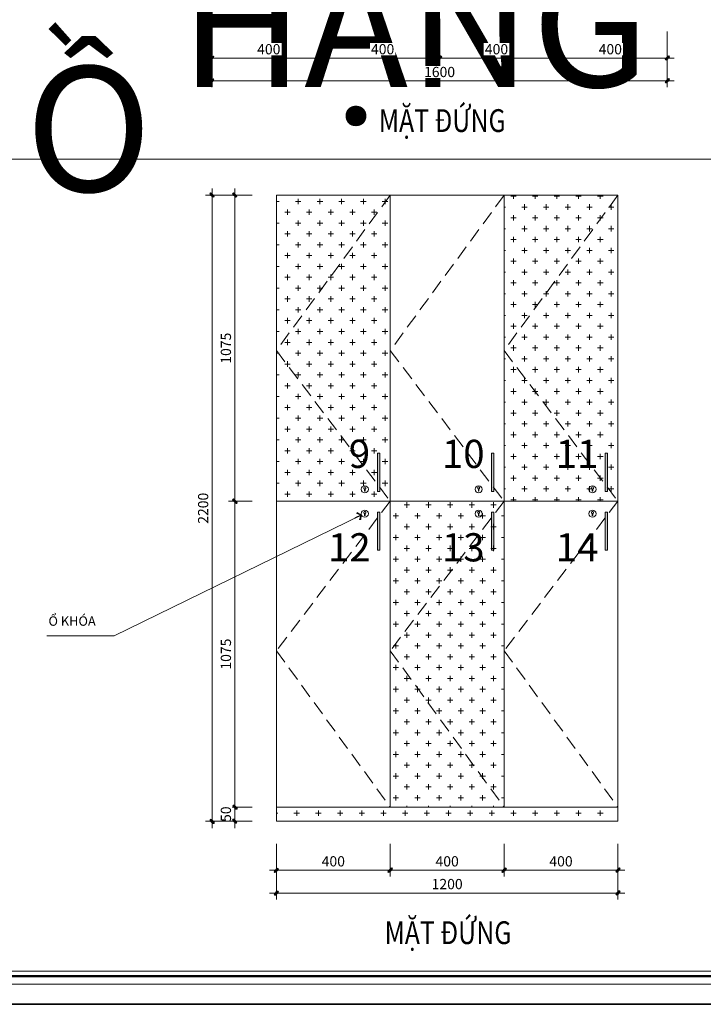
# Model space of a CAD drawing. Units: millimetres. Extents: x 172980 to 1249634, y -168506 to 356081.
# Drawn here: x 314646 to 317048, y -129896 to -126436 of the extents above; entities that cross this region are included whole.
import ezdxf
from ezdxf.enums import TextEntityAlignment as Align

# ---------------------------------------------------------------- set-up
doc = ezdxf.new("R2010")
doc.units = ezdxf.units.MM
doc.header["$LTSCALE"] = 1000
doc.header["$PDMODE"] = 35
doc.linetypes.add('DASHED', pattern=[0.75, 0.5, -0.25])
doc.layers.get('0').update_dxf_attribs({"lineweight": 13})
doc.layers.get('Defpoints').update_dxf_attribs({"color": 145})
for name, color, linetype, lineweight in [('03. WW - NET MANH', 139, 'Continuous', 9), ('04. WW - NET THAY', 141, 'Continuous', 18), ('05. WW - HATCH', 251, 'Continuous', 5), ('08. WW - TEXT', 144, 'Continuous', 13), ('15. WW - DIM', 7, 'Continuous', 13), ('16. WW - KHUNG-TEN', 141, 'Continuous', 15), ('ghi chu', 191, 'Continuous', 9)]:
    doc.layers.add(name, color=color, linetype=linetype, lineweight=lineweight)
doc.styles.add('Arial', font='arial.ttf', dxfattribs={"width": 0.8, "height": 400})
doc.styles.add('TAHOMA', font='tahoma.ttf')
doc.styles.add('TPL _ NET KICH THUOC', font='arial.ttf')
doc.dimstyles.new('WW-100_Main Dim', dxfattribs={"dimscale": 100, "dimtxt": 2, "dimasz": 0.6, "dimexe": 1, "dimexo": 1, "dimgap": 0.65, "dimtad": 1, "dimdec": 0, "dimdsep": 46, "dimtxsty": 'TPL _ NET KICH THUOC', "dimblk": 'tt', "dimcen": 1.5, "dimdle": 1, "dimclrd": 256, "dimclre": 8, "dimclrt": 3, "dimadec": 0, "dimazin": 0, "dimtfac": 1, "dimtdec": 0, "dimtix": 1, "dimtmove": 2, "dimatfit": 3, "dimldrblk": 'TAN ArrowNote', "dimfxl": 6, "dimfxlon": 1, "dimtolj": 1, "dimtzin": 0, "dimlwd": 5, "dimlwe": 5, "dimarcsym": 0})

# ---------------------------------------------------------------- blocks, each defined once
blk = doc.blocks.new('khung')
at = {"layer": 'Defpoints'}
for points in [[(0, 297), (420, 297), (420, 0), (0, 0)], [(15.1, 4.95), (360.36, 4.95), (360.36, 292.05), (15.1, 292.05)]]:
    blk.add_lwpolyline(points, close=True, dxfattribs=at)
blk = doc.blocks.new('tt')
h = blk.add_hatch(color=256)
h.paths.add_polyline_path([(0.6, 0.25, 1), (0.25, 0.6), (0, 0.35), (0, 0), (0.35, 0)])
h.paths.add_polyline_path([(0, 0.35), (-0.35, 0), (0, 0)])
h.paths.add_polyline_path([(0.35, 0), (0, 0), (0, -0.35)])
h.paths.add_polyline_path([(0, 0), (-0.35, 0), (-0.51, -0.16, 1), (-0.16, -0.51), (0, -0.35)])
at = {"ltscale": 50}
for p, q in [((-1.99, 0), (1.99, 0)), ((-0.51, -0.16), (0.25, 0.6)), ((-0.16, -0.51), (0.6, 0.25)), ((0, 1.87), (0, -1.87))]:
    blk.add_line(p, q, dxfattribs=at)
for centre, start, end in [((0.42, 0.42), 315, 135), ((-0.34, -0.34), 135, 315)]:
    blk.add_arc(centre, 0.25, start, end, dxfattribs=at)
blk = doc.blocks.new('*D4641')
at = {"layer": '15. WW - DIM', "color": 8, "lineweight": 5, "transparency": 16777216}
for p, q in [((315321.3, -126478.2), (315321.3, -126571.4)), ((315721.3, -126478.2), (315721.3, -126571.4)), ((315333.3, -126571.4), (315709.3, -126571.4))]:
    blk.add_line(p, q, dxfattribs=at)
at = {"layer": 'Defpoints', "color": 0, "transparency": 16777216}
for p in [(315321.3, -126478.2), (315721.3, -126478.2), (315721.3, -126571.4)]:
    blk.add_point(p, dxfattribs=at)
at = {"layer": '15. WW - DIM', "color": 8, "lineweight": 5, "transparency": 16777216, "xscale": 12, "yscale": 12, "zscale": 12, "rotation": 180}
blk.add_blockref('tt', (315321.3, -126571.4), dxfattribs=at)
at = {"layer": '15. WW - DIM', "color": 8, "lineweight": 5, "transparency": 16777216, "xscale": 12, "yscale": 12, "zscale": 12}
blk.add_blockref('tt', (315721.3, -126571.4), dxfattribs=at)
at = {"layer": '15. WW - DIM', "color": 3, "transparency": 16777216, "insert": (315521.3, -126540), "char_height": 36, "attachment_point": 5, "style": 'TPL _ NET KICH THUOC', "bg_fill": 3, "box_fill_scale": 1.1, "bg_fill_color": 256, "bg_fill_true_color": 13158600, "bg_fill_transparency": 0}
blk.add_mtext('\\A1;400', dxfattribs=at)
blk = doc.blocks.new('TAN ArrowNote')
at = {"lineweight": -2}
h = blk.add_hatch(color=20, dxfattribs=at)
h.set_gradient(color1=(236, 66, 19), color2=(255, 255, 153), name='INVCYLINDER')
h.paths.add_polyline_path([(-0.67, -1.15), (-0.94, -0.94), (0, 0)])
h.paths.add_polyline_path([(-0.67, 1.15), (0, 0), (-0.94, 0.94)])
blk.add_lwpolyline([(0, 0), (-2, 0)], dxfattribs=at)
at = {"color": 30, "lineweight": 5}
for points in [[(0, 0), (-0.94, 0.94), (-0.67, 1.15), (0, 0)], [(0, 0), (-0.94, -0.94), (-0.67, -1.15), (0, 0)]]:
    blk.add_lwpolyline(points, dxfattribs=at)
blk = doc.blocks.new('*D4642')
at = {"layer": '15. WW - DIM', "color": 8, "lineweight": 5, "transparency": 16777216}
for p, q in [((315721.3, -126478.2), (315721.3, -126571.4)), ((316121.3, -126478.2), (316121.3, -126571.4)), ((315733.3, -126571.4), (316109.3, -126571.4))]:
    blk.add_line(p, q, dxfattribs=at)
at = {"layer": 'Defpoints', "color": 0, "transparency": 16777216}
for p in [(315721.3, -126478.2), (316121.3, -126478.2), (316121.3, -126571.4)]:
    blk.add_point(p, dxfattribs=at)
at = {"layer": '15. WW - DIM', "color": 8, "lineweight": 5, "transparency": 16777216, "xscale": 12, "yscale": 12, "zscale": 12, "rotation": 180}
blk.add_blockref('tt', (315721.3, -126571.4), dxfattribs=at)
at = {"layer": '15. WW - DIM', "color": 8, "lineweight": 5, "transparency": 16777216, "xscale": 12, "yscale": 12, "zscale": 12}
blk.add_blockref('tt', (316121.3, -126571.4), dxfattribs=at)
at = {"layer": '15. WW - DIM', "color": 3, "transparency": 16777216, "insert": (315921.3, -126540), "char_height": 36, "attachment_point": 5, "style": 'TPL _ NET KICH THUOC', "bg_fill": 3, "box_fill_scale": 1.1, "bg_fill_color": 256, "bg_fill_true_color": 13158600, "bg_fill_transparency": 0}
blk.add_mtext('\\A1;400', dxfattribs=at)
blk = doc.blocks.new('*D4643')
at = {"layer": '15. WW - DIM', "color": 8, "lineweight": 5, "transparency": 16777216}
for p, q in [((316121.3, -126478.2), (316121.3, -126571.4)), ((316521.3, -126478.2), (316521.3, -126571.4)), ((316133.3, -126571.4), (316509.3, -126571.4))]:
    blk.add_line(p, q, dxfattribs=at)
at = {"layer": 'Defpoints', "color": 0, "transparency": 16777216}
for p in [(316121.3, -126478.2), (316521.3, -126478.2), (316521.3, -126571.4)]:
    blk.add_point(p, dxfattribs=at)
at = {"layer": '15. WW - DIM', "color": 8, "lineweight": 5, "transparency": 16777216, "xscale": 12, "yscale": 12, "zscale": 12, "rotation": 180}
blk.add_blockref('tt', (316121.3, -126571.4), dxfattribs=at)
at = {"layer": '15. WW - DIM', "color": 8, "lineweight": 5, "transparency": 16777216, "xscale": 12, "yscale": 12, "zscale": 12}
blk.add_blockref('tt', (316521.3, -126571.4), dxfattribs=at)
at = {"layer": '15. WW - DIM', "color": 3, "transparency": 16777216, "insert": (316321.3, -126540), "char_height": 36, "attachment_point": 5, "style": 'TPL _ NET KICH THUOC', "bg_fill": 3, "box_fill_scale": 1.1, "bg_fill_color": 256, "bg_fill_true_color": 13158600, "bg_fill_transparency": 0}
blk.add_mtext('\\A1;400', dxfattribs=at)
blk = doc.blocks.new('*D4644')
at = {"layer": '15. WW - DIM', "color": 8, "lineweight": 5, "transparency": 16777216}
for p, q in [((316521.3, -126478.2), (316521.3, -126571.4)), ((316921.3, -126478.2), (316921.3, -126571.4)), ((316533.3, -126571.4), (316909.3, -126571.4))]:
    blk.add_line(p, q, dxfattribs=at)
at = {"layer": 'Defpoints', "color": 0, "transparency": 16777216}
for p in [(316521.3, -126478.2), (316921.3, -126478.2), (316921.3, -126571.4)]:
    blk.add_point(p, dxfattribs=at)
at = {"layer": '15. WW - DIM', "color": 8, "lineweight": 5, "transparency": 16777216, "xscale": 12, "yscale": 12, "zscale": 12, "rotation": 180}
blk.add_blockref('tt', (316521.3, -126571.4), dxfattribs=at)
at = {"layer": '15. WW - DIM', "color": 8, "lineweight": 5, "transparency": 16777216, "xscale": 12, "yscale": 12, "zscale": 12}
blk.add_blockref('tt', (316921.3, -126571.4), dxfattribs=at)
at = {"layer": '15. WW - DIM', "color": 3, "transparency": 16777216, "insert": (316721.3, -126540), "char_height": 36, "attachment_point": 5, "style": 'TPL _ NET KICH THUOC', "bg_fill": 3, "box_fill_scale": 1.1, "bg_fill_color": 256, "bg_fill_true_color": 13158600, "bg_fill_transparency": 0}
blk.add_mtext('\\A1;400', dxfattribs=at)
blk = doc.blocks.new('*D4640')
at = {"layer": '15. WW - DIM', "color": 8, "lineweight": 5, "transparency": 16777216}
for p, q in [((315321.3, -126478.2), (315321.3, -126651.4)), ((316921.3, -126478.2), (316921.3, -126651.4)), ((315333.3, -126651.4), (316909.3, -126651.4))]:
    blk.add_line(p, q, dxfattribs=at)
at = {"layer": 'Defpoints', "color": 0, "transparency": 16777216}
for p in [(315321.3, -126478.2), (316921.3, -126478.2), (316921.3, -126651.4)]:
    blk.add_point(p, dxfattribs=at)
at = {"layer": '15. WW - DIM', "color": 8, "lineweight": 5, "transparency": 16777216, "xscale": 12, "yscale": 12, "zscale": 12, "rotation": 180}
blk.add_blockref('tt', (315321.3, -126651.4), dxfattribs=at)
at = {"layer": '15. WW - DIM', "color": 8, "lineweight": 5, "transparency": 16777216, "xscale": 12, "yscale": 12, "zscale": 12}
blk.add_blockref('tt', (316921.3, -126651.4), dxfattribs=at)
at = {"layer": '15. WW - DIM', "color": 3, "transparency": 16777216, "insert": (316121.3, -126620), "char_height": 36, "attachment_point": 5, "style": 'TPL _ NET KICH THUOC', "bg_fill": 3, "box_fill_scale": 1.1, "bg_fill_color": 256, "bg_fill_true_color": 13158600, "bg_fill_transparency": 0}
blk.add_mtext('\\A1;1600', dxfattribs=at)
blk = doc.blocks.new('A$C714C7372')
at = {"layer": '03. WW - NET MANH'}
h = blk.add_hatch(color=155, dxfattribs=at)
h.dxf.hatch_style = 1
h.paths.add_polyline_path([(0, 134.2), (8.5, 134.2), (8.5, 0), (0, 0)])
blk.add_lwpolyline([(0, 134.2), (8.5, 134.2), (8.5, 0), (0, 0)], close=True, dxfattribs=at)
blk = doc.blocks.new('A$C26E062C1')
at = {"layer": '03. WW - NET MANH'}
for p, q in [((11.5, 13.4), (11.5, 6)), ((13.5, 13.4), (13.5, 6))]:
    blk.add_line(p, q, dxfattribs=at)
blk.add_circle((12.5, 12.5), 12.5, dxfattribs=at)
for centre, radius, start, end in [((12.5, 17), 3.68, 285.8953, 254.1047), ((12.5, 6.5), 1.12, 206.3382, 333.6618)]:
    blk.add_arc(centre, radius, start, end, dxfattribs=at)
blk = doc.blocks.new('*D4679')
at = {"layer": '15. WW - DIM', "color": 8, "lineweight": 5, "transparency": 16777216}
for p, q in [((315548, -129332), (315548, -129425.1)), ((315948, -129332), (315948, -129425.1)), ((315560, -129425.1), (315936, -129425.1))]:
    blk.add_line(p, q, dxfattribs=at)
at = {"layer": 'Defpoints', "color": 0, "transparency": 16777216}
for p in [(315548, -129332), (315948, -129332), (315948, -129425.1)]:
    blk.add_point(p, dxfattribs=at)
at = {"layer": '15. WW - DIM', "color": 8, "lineweight": 5, "transparency": 16777216, "xscale": 12, "yscale": 12, "zscale": 12, "rotation": 180}
blk.add_blockref('tt', (315548, -129425.1), dxfattribs=at)
at = {"layer": '15. WW - DIM', "color": 8, "lineweight": 5, "transparency": 16777216, "xscale": 12, "yscale": 12, "zscale": 12}
blk.add_blockref('tt', (315948, -129425.1), dxfattribs=at)
at = {"layer": '15. WW - DIM', "color": 3, "transparency": 16777216, "insert": (315748, -129393.7), "char_height": 36, "attachment_point": 5, "style": 'TPL _ NET KICH THUOC', "bg_fill": 3, "box_fill_scale": 1.1, "bg_fill_color": 256, "bg_fill_true_color": 13158600, "bg_fill_transparency": 0}
blk.add_mtext('\\A1;400', dxfattribs=at)
blk = doc.blocks.new('*D4680')
at = {"layer": '15. WW - DIM', "color": 8, "lineweight": 5, "transparency": 16777216}
for p, q in [((315948, -129332), (315948, -129425.1)), ((316348, -129332), (316348, -129425.1)), ((315960, -129425.1), (316336, -129425.1))]:
    blk.add_line(p, q, dxfattribs=at)
at = {"layer": 'Defpoints', "color": 0, "transparency": 16777216}
for p in [(315948, -129332), (316348, -129332), (316348, -129425.1)]:
    blk.add_point(p, dxfattribs=at)
at = {"layer": '15. WW - DIM', "color": 8, "lineweight": 5, "transparency": 16777216, "xscale": 12, "yscale": 12, "zscale": 12, "rotation": 180}
blk.add_blockref('tt', (315948, -129425.1), dxfattribs=at)
at = {"layer": '15. WW - DIM', "color": 8, "lineweight": 5, "transparency": 16777216, "xscale": 12, "yscale": 12, "zscale": 12}
blk.add_blockref('tt', (316348, -129425.1), dxfattribs=at)
at = {"layer": '15. WW - DIM', "color": 3, "transparency": 16777216, "insert": (316148, -129393.7), "char_height": 36, "attachment_point": 5, "style": 'TPL _ NET KICH THUOC', "bg_fill": 3, "box_fill_scale": 1.1, "bg_fill_color": 256, "bg_fill_true_color": 13158600, "bg_fill_transparency": 0}
blk.add_mtext('\\A1;400', dxfattribs=at)
blk = doc.blocks.new('*D4681')
at = {"layer": '15. WW - DIM', "color": 8, "lineweight": 5, "transparency": 16777216}
for p, q in [((316348, -129332), (316348, -129425.1)), ((316748, -129332), (316748, -129425.1)), ((316360, -129425.1), (316736, -129425.1))]:
    blk.add_line(p, q, dxfattribs=at)
at = {"layer": 'Defpoints', "color": 0, "transparency": 16777216}
for p in [(316348, -129332), (316748, -129332), (316748, -129425.1)]:
    blk.add_point(p, dxfattribs=at)
at = {"layer": '15. WW - DIM', "color": 8, "lineweight": 5, "transparency": 16777216, "xscale": 12, "yscale": 12, "zscale": 12, "rotation": 180}
blk.add_blockref('tt', (316348, -129425.1), dxfattribs=at)
at = {"layer": '15. WW - DIM', "color": 8, "lineweight": 5, "transparency": 16777216, "xscale": 12, "yscale": 12, "zscale": 12}
blk.add_blockref('tt', (316748, -129425.1), dxfattribs=at)
at = {"layer": '15. WW - DIM', "color": 3, "transparency": 16777216, "insert": (316548, -129393.7), "char_height": 36, "attachment_point": 5, "style": 'TPL _ NET KICH THUOC', "bg_fill": 3, "box_fill_scale": 1.1, "bg_fill_color": 256, "bg_fill_true_color": 13158600, "bg_fill_transparency": 0}
blk.add_mtext('\\A1;400', dxfattribs=at)
blk = doc.blocks.new('*D4682')
at = {"layer": '15. WW - DIM', "color": 8, "lineweight": 5, "transparency": 16777216}
for p, q in [((315548, -129332), (315548, -129505.1)), ((316748, -129332), (316748, -129505.1)), ((315560, -129505.1), (316736, -129505.1))]:
    blk.add_line(p, q, dxfattribs=at)
at = {"layer": 'Defpoints', "color": 0, "transparency": 16777216}
for p in [(315548, -129332), (316748, -129332), (316748, -129505.1)]:
    blk.add_point(p, dxfattribs=at)
at = {"layer": '15. WW - DIM', "color": 8, "lineweight": 5, "transparency": 16777216, "xscale": 12, "yscale": 12, "zscale": 12, "rotation": 180}
blk.add_blockref('tt', (315548, -129505.1), dxfattribs=at)
at = {"layer": '15. WW - DIM', "color": 8, "lineweight": 5, "transparency": 16777216, "xscale": 12, "yscale": 12, "zscale": 12}
blk.add_blockref('tt', (316748, -129505.1), dxfattribs=at)
at = {"layer": '15. WW - DIM', "color": 3, "transparency": 16777216, "insert": (316148, -129473.7), "char_height": 36, "attachment_point": 5, "style": 'TPL _ NET KICH THUOC', "bg_fill": 3, "box_fill_scale": 1.1, "bg_fill_color": 256, "bg_fill_true_color": 13158600, "bg_fill_transparency": 0}
blk.add_mtext('\\A1;1200', dxfattribs=at)
blk = doc.blocks.new('*D4683')
at = {"layer": '15. WW - DIM', "color": 8, "lineweight": 5, "transparency": 16777216}
for p, q in [((315462.7, -127053.1), (315401.9, -127053.1)), ((315401.9, -127065.1), (315401.9, -128116.1)), ((315462.7, -128128.1), (315401.9, -128128.1))]:
    blk.add_line(p, q, dxfattribs=at)
at = {"layer": 'Defpoints', "color": 0, "transparency": 16777216}
for p in [(315462.7, -127053.1), (315401.9, -128128.1), (315462.7, -128128.1)]:
    blk.add_point(p, dxfattribs=at)
at = {"layer": '15. WW - DIM', "color": 8, "lineweight": 5, "transparency": 16777216, "xscale": 12, "yscale": 12, "zscale": 12}
for p, rotation in [((315401.9, -127053.1), 90), ((315401.9, -128128.1), 270)]:
    blk.add_blockref('tt', p, dxfattribs=dict(at, rotation=rotation))
at = {"layer": '15. WW - DIM', "color": 3, "transparency": 16777216, "insert": (315370.6, -127590.6), "char_height": 36, "attachment_point": 5, "rotation": 90, "style": 'TPL _ NET KICH THUOC', "bg_fill": 3, "box_fill_scale": 1.1, "bg_fill_color": 256, "bg_fill_true_color": 13158600, "bg_fill_transparency": 0}
blk.add_mtext('\\A1;1075', dxfattribs=at)
blk = doc.blocks.new('*D4684')
at = {"layer": '15. WW - DIM', "color": 8, "lineweight": 5, "transparency": 16777216}
for p, q in [((315462.7, -128128.1), (315401.9, -128128.1)), ((315401.9, -128140.1), (315401.9, -129191.1)), ((315462.7, -129203.1), (315401.9, -129203.1))]:
    blk.add_line(p, q, dxfattribs=at)
at = {"layer": 'Defpoints', "color": 0, "transparency": 16777216}
for p in [(315462.7, -128128.1), (315401.9, -129203.1), (315462.7, -129203.1)]:
    blk.add_point(p, dxfattribs=at)
at = {"layer": '15. WW - DIM', "color": 8, "lineweight": 5, "transparency": 16777216, "xscale": 12, "yscale": 12, "zscale": 12}
for p, rotation in [((315401.9, -128128.1), 90), ((315401.9, -129203.1), 270)]:
    blk.add_blockref('tt', p, dxfattribs=dict(at, rotation=rotation))
at = {"layer": '15. WW - DIM', "color": 3, "transparency": 16777216, "insert": (315370.6, -128665.6), "char_height": 36, "attachment_point": 5, "rotation": 90, "style": 'TPL _ NET KICH THUOC', "bg_fill": 3, "box_fill_scale": 1.1, "bg_fill_color": 256, "bg_fill_true_color": 13158600, "bg_fill_transparency": 0}
blk.add_mtext('\\A1;1075', dxfattribs=at)
blk = doc.blocks.new('*D4686')
at = {"layer": '15. WW - DIM', "color": 8, "lineweight": 5, "transparency": 16777216}
for p, q in [((315401.9, -129191.1), (315401.9, -129179.1)), ((315462.7, -129203.1), (315401.9, -129203.1)), ((315401.9, -129203.1), (315401.9, -129253.1)), ((315462.7, -129253.1), (315401.9, -129253.1)), ((315401.9, -129265.1), (315401.9, -129277.1))]:
    blk.add_line(p, q, dxfattribs=at)
at = {"layer": 'Defpoints', "color": 0, "transparency": 16777216}
for p in [(315462.7, -129203.1), (315462.7, -129253.1)]:
    blk.add_point(p, dxfattribs=at)
at = {"layer": '15. WW - DIM', "color": 8, "lineweight": 5, "transparency": 16777216, "xscale": 12, "yscale": 12, "zscale": 12}
for p, rotation in [((315401.9, -129203.1), 270), ((315401.9, -129253.1), 90)]:
    blk.add_blockref('tt', p, dxfattribs=dict(at, rotation=rotation))
at = {"layer": '15. WW - DIM', "color": 3, "transparency": 16777216, "insert": (315370.6, -129228.1), "char_height": 36, "attachment_point": 5, "rotation": 90, "style": 'TPL _ NET KICH THUOC', "bg_fill": 3, "box_fill_scale": 1.1, "bg_fill_color": 256, "bg_fill_true_color": 13158600, "bg_fill_transparency": 0}
blk.add_mtext('\\A1;50', dxfattribs=at)
at = {"layer": 'Defpoints', "color": 0, "transparency": 16777216}
blk.add_point((315401.9, -129253.1), dxfattribs=at)
blk = doc.blocks.new('*D4687')
at = {"layer": '15. WW - DIM', "color": 8, "lineweight": 5, "transparency": 16777216}
for p, q in [((315462.7, -127053.1), (315321.9, -127053.1)), ((315321.9, -129241.1), (315321.9, -127065.1)), ((315462.7, -129253.1), (315321.9, -129253.1))]:
    blk.add_line(p, q, dxfattribs=at)
at = {"layer": 'Defpoints', "color": 0, "transparency": 16777216}
for p in [(315321.9, -127053.1), (315462.7, -127053.1), (315462.7, -129253.1)]:
    blk.add_point(p, dxfattribs=at)
at = {"layer": '15. WW - DIM', "color": 8, "lineweight": 5, "transparency": 16777216, "xscale": 12, "yscale": 12, "zscale": 12}
for p, rotation in [((315321.9, -127053.1), 90), ((315321.9, -129253.1), 270)]:
    blk.add_blockref('tt', p, dxfattribs=dict(at, rotation=rotation))
at = {"layer": '15. WW - DIM', "color": 3, "transparency": 16777216, "insert": (315290.6, -128153.1), "char_height": 36, "attachment_point": 5, "rotation": 90, "style": 'TPL _ NET KICH THUOC', "bg_fill": 3, "box_fill_scale": 1.1, "bg_fill_color": 256, "bg_fill_true_color": 13158600, "bg_fill_transparency": 0}
blk.add_mtext('\\A1;2200', dxfattribs=at)
blk = doc.blocks.new('Khung_A3')
at = {"layer": '16. WW - KHUNG-TEN', "color": 15, "ltscale": 15}
blk.add_lwpolyline([(1369, -29346), (41651, -29346), (41651, -354), (1369, -354)], close=True, dxfattribs=at)
at = {"layer": '16. WW - KHUNG-TEN', "lineweight": 40, "const_width": 42.4}
blk.add_lwpolyline([(1510, -29205), (41509, -29205), (41509, -495), (1510, -495)], close=True, dxfattribs=at)
at = {"layer": 'Defpoints'}
blk.add_lwpolyline([(0, -29700), (42000, -29700), (42000, 0), (0, 0)], close=True, dxfattribs=at)

msp = doc.modelspace()

# ---------------------------------------------------------------- hatches: boundary and pattern name
at = {"layer": '05. WW - HATCH'}
h = msp.add_hatch(dxfattribs=at)
h.set_pattern_fill('CROSS', color=256, scale=6)
h.set_pattern_definition([(0, (-490847.336, -32472.492), (38.1, 38.1), [19.05, -57.15]), (90, (-490837.81, -32482.017), (-38.1, 38.1), [19.05, -57.15])])
h.paths.add_polyline_path([(315948, -127053.1), (315548, -127053.1), (315548, -127598.7)], flags=17)
h.paths.add_polyline_path([(315948, -127053.1), (315548, -127598.7), (315948, -128128.1)])
h.paths.add_polyline_path([(315548, -127598.7), (315548, -128128.1), (315948, -128128.1)], flags=17)
h.paths.add_polyline_path([(316348, -128128.1), (315948, -128128.1), (316348, -128653.7)], flags=17)
h.paths.add_polyline_path([(315948, -128128.1), (315948, -129203.1), (316348, -128653.7)])
h.paths.add_polyline_path([(316348, -128653.7), (315948, -129203.1), (316348, -129203.1)], flags=17)
h = msp.add_hatch(dxfattribs=at)
h.set_pattern_fill('CROSS', color=256, scale=6)
h.set_pattern_definition([(0, (-490929.158, -30549.14), (38.1, 38.1), [19.05, -57.15]), (90, (-490919.633, -30558.664), (-38.1, 38.1), [19.05, -57.15])])
h.paths.add_polyline_path([(316748, -127053.1), (316348, -127053.1), (316348, -127598.7)], flags=17)
h.paths.add_polyline_path([(316748, -127053.1), (316348, -127598.7), (316748, -128128.1)])
h.paths.add_polyline_path([(316348, -127598.7), (316348, -128128.1), (316748, -128128.1)], flags=17)
h = msp.add_hatch(dxfattribs=at)
h.set_pattern_fill('CROSS', color=256, scale=6)
h.set_pattern_definition([(0, (-490929.158, -33402.88), (38.1, 38.1), [19.05, -57.15]), (90, (-490919.633, -33412.407), (-38.1, 38.1), [19.05, -57.15])])
h.paths.add_polyline_path([(316748, -129203.1), (315548, -129203.1), (315548, -129253.1), (316748, -129253.1)])

# ---------------------------------------------------------------- linework, layer by layer
at = {"layer": '03. WW - NET MANH', "linetype": 'DASHED', "ltscale": 0.1}
for points in [[(315948, -127053.1), (315548, -127598.7), (315948, -128128.1), (315548, -128653.7), (315948, -129203.1)], [(316348, -127053.1), (315948, -127598.7), (316348, -128128.1), (315948, -128653.7), (316348, -129203.1)], [(316748, -127053.1), (316348, -127598.7), (316748, -128128.1), (316348, -128653.7), (316748, -129203.1)]]:
    msp.add_lwpolyline(points, dxfattribs=at)
at = {"layer": '04. WW - NET THAY'}
for p, q in [((312559.1, -126926.2), (319464.3, -126926.2)), ((315548, -129253.1), (315548, -127053.1)), ((315548, -127053.1), (316748, -127053.1)), ((315948, -127053.1), (315948, -129203.1)), ((316348, -127053.1), (316348, -129203.1)), ((316748, -127053.1), (316748, -129253.1)), ((316748, -128128.1), (315548, -128128.1)), ((316748, -129203.1), (315548, -129203.1)), ((316748, -129253.1), (315548, -129253.1)), ((312559.1, -129779.9), (319464.3, -129779.9))]:
    msp.add_line(p, q, dxfattribs=at)

# ---------------------------------------------------------------- block references
at = {"layer": '03. WW - NET MANH', "color": 155}
for p in [(315903.3, -128093.6), (316303.3, -128093.6), (316703.3, -128093.6), (315903.3, -128300.7), (316303.3, -128300.7), (316703.3, -128300.7)]:
    msp.add_blockref('A$C714C7372', p, dxfattribs=at)
at = {"layer": '03. WW - NET MANH', "color": 155, "xscale": -1}
for p in [(315871.1, -128098.9), (316271.1, -128098.9), (316671.1, -128098.9), (315871.1, -128184.6), (316271.1, -128184.6), (316671.1, -128184.6)]:
    msp.add_blockref('A$C26E062C1', p, dxfattribs=at)
at = {"layer": 'Defpoints', "xscale": 20, "yscale": 20, "zscale": 20}
msp.add_blockref('khung', (312257.1, -129896.2), dxfattribs=at)

# ---------------------------------------------------------------- texts
at = {"layer": '08. WW - TEXT', "ltscale": 2, "style": 'Arial', "width": 0.8}
for p in [(316130.8, -126830.8), (316151.1, -129684.5)]:
    msp.add_text('MẶT ĐỨNG', height=80, dxfattribs=at).set_placement(p, align=Align.CENTER)
at = {"layer": '08. WW - TEXT', "style": 'Arial'}
msp.add_text('Ổ KHÓA', height=33, dxfattribs=at).set_placement((314747.1, -128566))
at = {"layer": '08. WW - TEXT', "char_height": 99, "width": 77.302, "attachment_point": 1, "style": 'Arial'}
for s, insert in [('{\\fArial|b1|i0|c0|p34;\\W1;9}', (315802.3, -127912.5)), ('{\\fArial|b1|i0|c0|p34;\\W1;10}', (316129.6, -127912.5)), ('{\\fArial|b1|i0|c0|p34;\\W1;11}', (316529.6, -127912.5)), ('{\\fArial|b1|i0|c0|p34;\\W1;12}', (315729.6, -128240.8)), ('{\\fArial|b1|i0|c0|p34;\\W1;13}', (316129.6, -128240.8)), ('{\\fArial|b1|i0|c0|p34;\\W1;14}', (316529.6, -128240.8))]:
    msp.add_mtext(s, dxfattribs=dict(at, insert=insert))
at = {"layer": 'ghi chu', "ltscale": 5, "char_height": 439.961, "attachment_point": 1, "style": 'TAHOMA'}
for s, width, gutter_width, insert in [('\\pi225.7;{\\fArial|b1|i0|c0|p34;HẠNG MỤC ĐỒ RỜI}', 6877.873, 93473.2, (215909.6, -126232.5)), ('\\pi310.37;{\\fArial|b1|i0|c0|p34;HỒ SƠ BẢN VẼ THIẾT KẾ }', 11160.153, 58164.8, (177678.3, -126600.3))]:
    msp.add_mtext_dynamic_manual_height_columns(s, width=width, gutter_width=gutter_width, heights=[0], dxfattribs=dict(at, insert=insert))

# ---------------------------------------------------------------- next in the draw order: dimensions: what is measured, and where the dimension line sits
at = {"layer": '15. WW - DIM'}
for base, p1, p2, picture, middle in [((315721.3, -126571.4), (315321.3, -126478.2), (315721.3, -126478.2), '*D4641', (315521.3, -126540)), ((315948, -129425.1), (315548, -129332), (315948, -129332), '*D4679', (315748, -129393.7))]:
    dim = msp.add_linear_dim(base=base, p1=p1, p2=p2, dimstyle='WW-100_Main Dim', override={"dimscale": 20, "dimtxt": 1.8, "dimexe": 0, "dimexo": 0, "dimclrd": 8, "dimfxl": 1500, "dimfxlon": 0, "dimtfill": 1, "dimarcsym": 2}, dxfattribs=at)
    dim.commit()
    dim.dimension.update_dxf_attribs({"geometry": picture, "text_midpoint": middle})
dim = msp.add_linear_dim(base=(315401.9, -128128.1), p1=(315462.7, -127053.1), p2=(315462.7, -128128.1), angle=90, dimstyle='WW-100_Main Dim', override={"dimscale": 20, "dimtxt": 1.8, "dimexe": 0, "dimexo": 0, "dimclrd": 8, "dimfxl": 1500, "dimfxlon": 0, "dimtfill": 1, "dimarcsym": 2}, dxfattribs=at)
dim.commit()
dim.dimension.update_dxf_attribs({"geometry": '*D4683', "text_midpoint": (315370.6, -127590.6)})

# ---------------------------------------------------------------- next in the draw order: dimensions: what is measured, and where the dimension line sits
for base, p1, p2, picture, middle in [((316121.3, -126571.4), (315721.3, -126478.2), (316121.3, -126478.2), '*D4642', (315921.3, -126540)), ((316348, -129425.1), (315948, -129332), (316348, -129332), '*D4680', (316148, -129393.7))]:
    dim = msp.add_linear_dim(base=base, p1=p1, p2=p2, dimstyle='WW-100_Main Dim', override={"dimscale": 20, "dimtxt": 1.8, "dimexe": 0, "dimexo": 0, "dimclrd": 8, "dimfxl": 1500, "dimfxlon": 0, "dimtfill": 1, "dimarcsym": 2}, dxfattribs=at)
    dim.commit()
    dim.dimension.update_dxf_attribs({"geometry": picture, "text_midpoint": middle})
dim = msp.add_linear_dim(base=(315401.9, -129203.1), p1=(315462.7, -128128.1), p2=(315462.7, -129203.1), angle=90, dimstyle='WW-100_Main Dim', override={"dimscale": 20, "dimtxt": 1.8, "dimexe": 0, "dimexo": 0, "dimclrd": 8, "dimfxl": 1500, "dimfxlon": 0, "dimtfill": 1, "dimarcsym": 2}, dxfattribs=at)
dim.commit()
dim.dimension.update_dxf_attribs({"geometry": '*D4684', "text_midpoint": (315370.6, -128665.6)})

# ---------------------------------------------------------------- next in the draw order: dimensions: what is measured, and where the dimension line sits
for base, p1, p2, picture, middle in [((316521.3, -126571.4), (316121.3, -126478.2), (316521.3, -126478.2), '*D4643', (316321.3, -126540)), ((316748, -129425.1), (316348, -129332), (316748, -129332), '*D4681', (316548, -129393.7))]:
    dim = msp.add_linear_dim(base=base, p1=p1, p2=p2, dimstyle='WW-100_Main Dim', override={"dimscale": 20, "dimtxt": 1.8, "dimexe": 0, "dimexo": 0, "dimclrd": 8, "dimfxl": 1500, "dimfxlon": 0, "dimtfill": 1, "dimarcsym": 2}, dxfattribs=at)
    dim.commit()
    dim.dimension.update_dxf_attribs({"geometry": picture, "text_midpoint": middle})
dim = msp.add_linear_dim(base=(315401.9, -129253.1), p1=(315462.7, -129203.1), p2=(315462.7, -129253.1), angle=90, dimstyle='WW-100_Main Dim', override={"dimscale": 20, "dimtxt": 1.8, "dimexe": 0, "dimexo": 0, "dimclrd": 8, "dimfxl": 1500, "dimfxlon": 0, "dimtfill": 1, "dimarcsym": 2}, dxfattribs=at)
dim.commit()
dim.dimension.update_dxf_attribs({"geometry": '*D4686', "text_midpoint": (315370.6, -129228.1)})

# ---------------------------------------------------------------- next in the draw order: dimensions: what is measured, and where the dimension line sits
for base, p1, p2, picture, middle in [((316921.3, -126571.4), (316521.3, -126478.2), (316921.3, -126478.2), '*D4644', (316721.3, -126540)), ((316748, -129505.1), (315548, -129332), (316748, -129332), '*D4682', (316148, -129473.7))]:
    dim = msp.add_linear_dim(base=base, p1=p1, p2=p2, dimstyle='WW-100_Main Dim', override={"dimscale": 20, "dimtxt": 1.8, "dimexe": 0, "dimexo": 0, "dimclrd": 8, "dimfxl": 1500, "dimfxlon": 0, "dimtfill": 1, "dimarcsym": 2}, dxfattribs=at)
    dim.commit()
    dim.dimension.update_dxf_attribs({"geometry": picture, "text_midpoint": middle})
dim = msp.add_linear_dim(base=(315321.9, -127053.1), p1=(315462.7, -129253.1), p2=(315462.7, -127053.1), angle=90, dimstyle='WW-100_Main Dim', override={"dimscale": 20, "dimtxt": 1.8, "dimexe": 0, "dimexo": 0, "dimclrd": 8, "dimfxl": 1500, "dimfxlon": 0, "dimtfill": 1, "dimarcsym": 2}, dxfattribs=at)
dim.commit()
dim.dimension.update_dxf_attribs({"geometry": '*D4687', "text_midpoint": (315290.6, -128153.1)})

# ---------------------------------------------------------------- next in the draw order: dimensions: what is measured, and where the dimension line sits
dim = msp.add_linear_dim(base=(316921.3, -126651.4), p1=(315321.3, -126478.2), p2=(316921.3, -126478.2), dimstyle='WW-100_Main Dim', override={"dimscale": 20, "dimtxt": 1.8, "dimexe": 0, "dimexo": 0, "dimclrd": 8, "dimfxl": 1500, "dimfxlon": 0, "dimtfill": 1, "dimarcsym": 2}, dxfattribs=at)
dim.commit()
dim.dimension.update_dxf_attribs({"geometry": '*D4640', "text_midpoint": (316121.3, -126620)})

# ---------------------------------------------------------------- next in the draw order: leaders
at = {"layer": '04. WW - NET THAY'}
msp.add_leader([(315845.6, -128176.9), (314977.9, -128601.8), (314740.9, -128601.8)], dimstyle='WW-100_Main Dim', override={"dimscale": 20, "dimtxt": 1.8, "dimexe": 0, "dimexo": 0, "dimgap": 0.65, "dimtad": 0, "dimclrd": 8, "dimfxl": 1500, "dimfxlon": 0, "dimtfill": 1, "dimarcsym": 2}, dxfattribs=at)

# ---------------------------------------------------------------- next in the draw order: block references
at = {"layer": '16. WW - KHUNG-TEN', "xscale": 0.1999999999999995, "yscale": 0.1999999999999995, "zscale": 0.1999999999999995}
msp.add_blockref('Khung_A3', (312257.1, -123956.2), dxfattribs=at)

# ---------------------------------------------------------------- next in the draw order: texts
at = {"layer": 'ghi chu', "ltscale": 5, "insert": (194703.8, -126600.3), "char_height": 439.961, "attachment_point": 1, "style": 'TAHOMA'}
msp.add_mtext_dynamic_manual_height_columns('\\pi310.37;{\\fArial|b1|i0|c0|p34;HỒ SƠ BẢN VẼ THIẾT KẾ }', width=11160.153, gutter_width=58164.8, heights=[0], dxfattribs=at)

doc.saveas('drawing.dxf')
